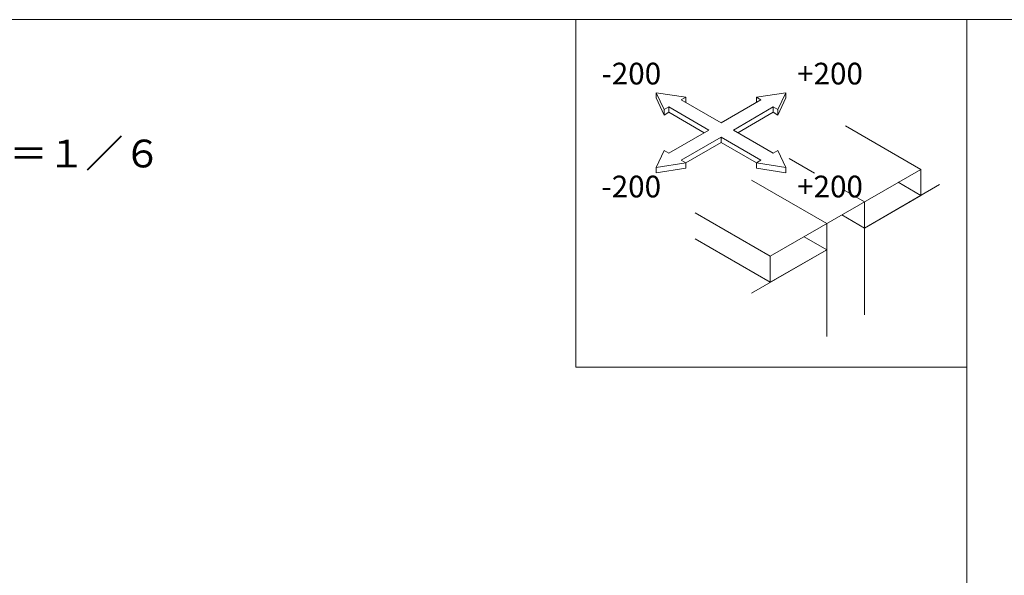
# Model space of a CAD drawing. Extents: x 23103 to 24935, y 4636 to 5923.
# Drawn here: x 23224 to 23346, y 4886 to 4955 of the extents above; entities that cross this region are included whole.
import ezdxf

# ---------------------------------------------------------------- set-up
doc = ezdxf.new("R2010")
doc.units = 0
doc.header["$LTSCALE"] = 20
doc.header["$MEASUREMENT"] = 0
doc.layers.add('_2-F__0-1_図面枠', color=7, linetype='CONTINUOUS')
doc.styles.get("Standard").update_dxf_attribs({"font": 'txt', "bigfont": 'bigfont.shx'})

msp = doc.modelspace()

# ---------------------------------------------------------------- linework, layer by layer
at = {"layer": '_2-F__0-1_図面枠', "color": 7, "linetype": 'Continuous', "lineweight": 9}
for p, q in [((23555.42, 4954.86), (23126.42, 4954.86)), ((23292.66, 4911.96), (23292.66, 4954.86)), ((23340.92, 4954.86), (23340.92, 4657.77)), ((23302.6, 4945.84), (23303.58, 4943.75)), ((23306.23, 4945.28), (23302.6, 4945.84)), ((23302.6, 4945.84), (23302.6, 4945.19)), ((23318.58, 4945.84), (23314.95, 4945.28)), ((23317.6, 4943.75), (23318.58, 4945.84)), ((23318.58, 4945.84), (23318.58, 4945.19)), ((23302.6, 4945.19), (23303.58, 4943.09)), ((23305.66, 4944.95), (23306.23, 4945.28)), ((23310.59, 4942.11), (23305.66, 4944.95)), ((23306.23, 4945.28), (23306.23, 4944.63)), ((23315.52, 4944.95), (23310.59, 4942.11)), ((23314.95, 4945.28), (23315.52, 4944.95)), ((23314.95, 4945.28), (23314.95, 4944.63)), ((23317.6, 4943.09), (23318.58, 4945.19)), ((23303.58, 4943.75), (23304.14, 4944.08)), ((23303.58, 4943.75), (23303.58, 4943.09)), ((23303.58, 4943.09), (23304.14, 4943.42)), ((23304.14, 4944.08), (23309.07, 4941.23)), ((23304.14, 4944.08), (23304.14, 4943.42)), ((23304.14, 4943.42), (23308.5, 4940.9)), ((23312.11, 4941.23), (23317.04, 4944.08)), ((23312.68, 4940.9), (23317.04, 4943.42)), ((23317.04, 4944.08), (23317.6, 4943.75)), ((23317.04, 4944.08), (23317.04, 4943.42)), ((23317.04, 4943.42), (23317.6, 4943.09)), ((23317.6, 4943.75), (23317.6, 4943.09)), ((23309.07, 4941.23), (23304.14, 4938.39)), ((23317.04, 4938.39), (23312.11, 4941.23)), ((23335.25, 4936.38), (23325.96, 4941.75)), ((23305.66, 4937.51), (23310.59, 4940.36)), ((23306.23, 4937.18), (23310.59, 4939.7)), ((23310.59, 4940.36), (23315.52, 4937.51)), ((23310.59, 4940.36), (23310.59, 4939.7)), ((23310.59, 4939.7), (23314.95, 4937.18)), ((23303.58, 4938.72), (23302.6, 4936.62)), ((23304.14, 4938.39), (23303.58, 4938.72)), ((23317.6, 4938.72), (23317.04, 4938.39)), ((23318.58, 4936.62), (23317.6, 4938.72)), ((23302.6, 4936.62), (23306.23, 4937.18)), ((23306.23, 4937.18), (23305.66, 4937.51)), ((23306.23, 4937.18), (23306.23, 4936.53)), ((23315.52, 4937.51), (23314.95, 4937.18)), ((23314.95, 4937.18), (23318.58, 4936.62)), ((23314.95, 4937.18), (23314.95, 4936.53)), ((23322.11, 4935.92), (23318.99, 4937.72)), ((23302.6, 4936.62), (23302.6, 4935.97)), ((23302.6, 4935.97), (23306.23, 4936.53)), ((23314.95, 4936.53), (23318.58, 4935.97)), ((23316.67, 4925.66), (23335.25, 4936.38)), ((23318.58, 4936.62), (23318.58, 4935.97)), ((23335.25, 4936.38), (23335.25, 4933.17)), ((23323.64, 4929.68), (23314.35, 4935.04)), ((23335.25, 4933.17), (23332.46, 4934.78)), ((23328.28, 4932.36), (23325.85, 4933.77)), ((23328.28, 4929.14), (23337.57, 4934.51)), ((23335.25, 4933.17), (23328.28, 4929.14)), ((23328.28, 4929.14), (23328.28, 4932.36)), ((23333.85, 4932.36), (23333.82, 4932.34)), ((23316.67, 4925.66), (23307.38, 4931.02)), ((23328.28, 4929.14), (23325.49, 4930.75)), ((23323.64, 4926.46), (23323.64, 4929.68)), ((23328.28, 4929.14), (23328.28, 4918.42)), ((23316.67, 4922.44), (23307.38, 4927.8)), ((23323.64, 4926.46), (23320.85, 4928.07)), ((23323.64, 4926.46), (23314.35, 4921.1)), ((23316.67, 4922.44), (23323.64, 4926.46)), ((23323.64, 4926.46), (23323.64, 4915.74)), ((23316.67, 4925.66), (23316.67, 4922.44)), ((23292.66, 4911.96), (23340.92, 4911.96))]:
    msp.add_line(p, q, dxfattribs=at)

# ---------------------------------------------------------------- texts
at = {"layer": '_2-F__0-1_図面枠', "color": 7, "lineweight": 9}
for s, height, p in [('-200', 2.681, (23295.84, 4946.86)), ('+200', 2.681, (23319.98, 4946.86)), ('◇床＋床（４００ＴＴＧ－Ｓ）\u3000Ｓ＝１／６', 3.432, (23147.87, 4936.62)), ('-200', 2.681, (23295.83, 4932.92)), ('+200', 2.681, (23319.98, 4932.92))]:
    msp.add_text(s, height=height, dxfattribs=at).set_placement(p)

doc.saveas('drawing.dxf')
